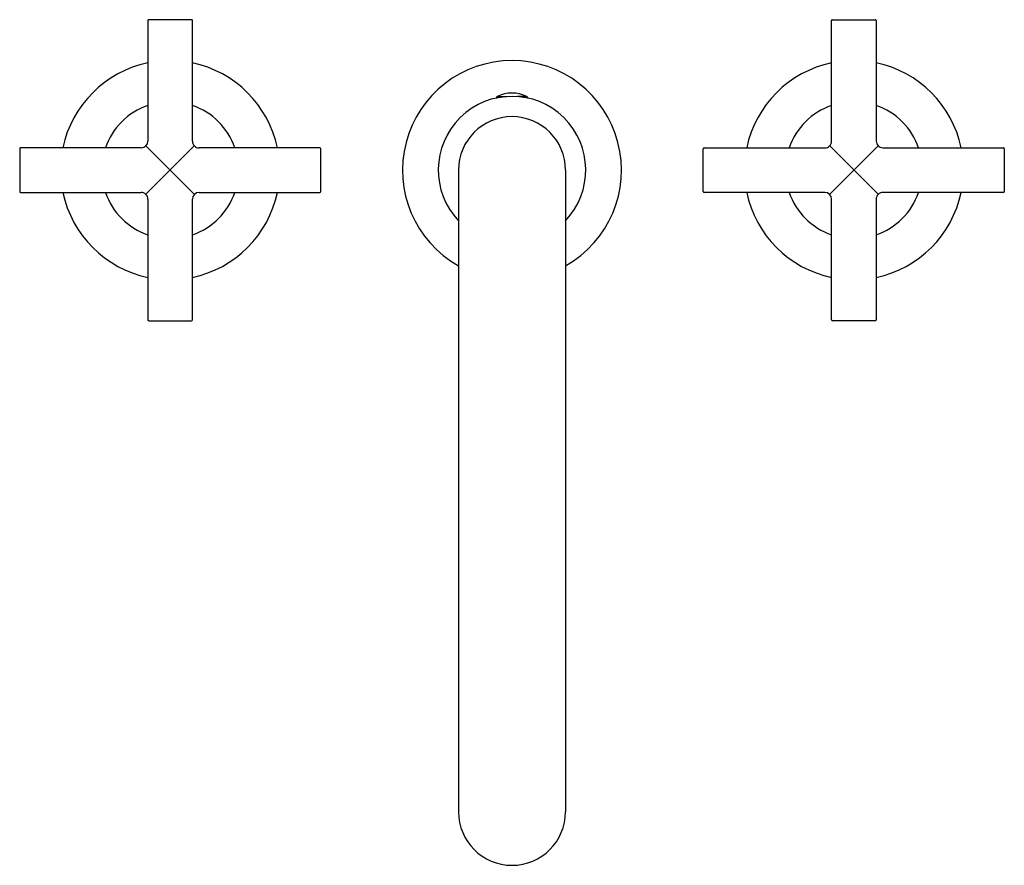
# Model space of a CAD drawing. Extents: x 390.4 to 401.9, y 83.4 to 93.3.
import ezdxf

# ---------------------------------------------------------------- set-up
doc = ezdxf.new("R2010")
doc.units = 0
doc.header["$LTSCALE"] = 0.64311
doc.layers.get('0').update_dxf_attribs({"color": 255, "linetype": 'CONTINUOUS'})
doc.layers.get('DEFPOINTS').update_dxf_attribs({"linetype": 'CONTINUOUS'})
doc.styles.get("Standard").update_dxf_attribs({"font": 'txt', "width": 0.8})

msp = doc.modelspace()

# ---------------------------------------------------------------- linework, layer by layer
for p, q in [((391.897, 93.309), (391.897, 91.901)), ((392.407, 93.319), (391.907, 93.319)), ((392.417, 91.901), (392.417, 93.309)), ((399.889, 91.901), (399.889, 93.309)), ((399.899, 93.319), (400.399, 93.319)), ((400.409, 93.309), (400.409, 91.901)), ((395.973, 92.412), (395.973, 92.408)), ((395.979, 92.421), (396.091, 92.421)), ((396.327, 92.421), (396.215, 92.421)), ((396.333, 92.412), (396.333, 92.408)), ((392.44, 91.844), (391.873, 91.278)), ((391.873, 91.844), (392.44, 91.278)), ((399.866, 91.844), (400.432, 91.278)), ((400.432, 91.844), (399.866, 91.278)), ((390.399, 91.811), (390.399, 91.311)), ((391.817, 91.821), (390.409, 91.821)), ((393.907, 91.821), (392.497, 91.821)), ((393.917, 91.311), (393.917, 91.811)), ((398.389, 91.311), (398.389, 91.811)), ((398.399, 91.821), (399.809, 91.821)), ((400.489, 91.821), (401.897, 91.821)), ((401.907, 91.811), (401.907, 91.311)), ((395.528, 91.561), (395.528, 84.061)), ((396.778, 91.561), (396.778, 84.061)), ((390.409, 91.301), (391.817, 91.301)), ((392.497, 91.301), (393.907, 91.301)), ((399.809, 91.301), (398.399, 91.301)), ((401.897, 91.301), (400.489, 91.301)), ((391.897, 91.221), (391.897, 89.811)), ((392.417, 89.811), (392.417, 91.221)), ((399.889, 89.811), (399.889, 91.221)), ((400.409, 91.221), (400.409, 89.811)), ((391.907, 89.801), (392.407, 89.801)), ((400.399, 89.801), (399.899, 89.801))]:
    msp.add_line(p, q)
for centre, radius, start, end in [((391.907, 93.309), 0.01, 90, 179.9833), ((392.407, 93.309), 0.01, 0, 90), ((399.899, 93.309), 0.01, 90, 180), ((400.399, 93.309), 0.01, 0.0167, 90), ((392.157, 91.561), 1.28, 101.7198, 168.2802), ((392.157, 91.561), 1.28, 11.7198, 78.2802), ((396.153, 91.561), 1.28, 299.2277, 240.7723), ((400.149, 91.561), 1.28, 101.7198, 168.2802), ((400.149, 91.561), 1.28, 11.7198, 78.2802), ((396.153, 91.561), 0.862, 316.4387, 223.5613), ((395.983, 92.412), 0.01, 115.8423, 179.9974), ((396.153, 92.061), 0.4, 90, 115.8423), ((396.153, 92.061), 0.4, 64.1577, 90), ((396.323, 92.412), 0.01, 0.0026, 64.1577), ((392.157, 91.561), 0.8, 108.9656, 161.0344), ((392.157, 91.561), 0.8, 18.9656, 71.0344), ((395.983, 92.408), 0.01, 179.9974, 202.5235), ((396.323, 92.408), 0.01, 337.4765, 0.0026), ((400.149, 91.561), 0.8, 108.9656, 161.0344), ((400.149, 91.561), 0.8, 18.9656, 71.0344), ((396.153, 91.561), 0.625, 90, 180), ((396.153, 91.561), 0.625, 0, 90), ((391.817, 91.901), 0.08, 270, 360), ((392.497, 91.901), 0.08, 179.9996, 270), ((399.809, 91.901), 0.08, 270, 0.0004), ((400.489, 91.901), 0.08, 180, 270), ((390.409, 91.811), 0.01, 90, 180.0167), ((393.907, 91.811), 0.01, 359.9997, 89.9974), ((398.399, 91.811), 0.01, 90.0026, 180.0003), ((401.897, 91.811), 0.01, 359.9833, 90), ((390.409, 91.311), 0.01, 180, 270), ((392.157, 91.561), 1.28, 191.7198, 258.2802), ((392.157, 91.561), 0.8, 198.9656, 251.0344), ((391.817, 91.221), 0.08, 359.9999, 90), ((392.157, 91.561), 1.28, 281.7198, 348.2802), ((392.157, 91.561), 0.8, 288.9656, 341.0344), ((392.497, 91.221), 0.08, 90, 180), ((393.907, 91.311), 0.01, 270, 359.9997), ((398.399, 91.311), 0.01, 180.0003, 270), ((400.149, 91.561), 1.28, 191.7198, 258.2802), ((400.149, 91.561), 0.8, 198.9656, 251.0344), ((399.809, 91.221), 0.08, 360, 90), ((400.149, 91.561), 1.28, 281.7198, 348.2802), ((400.149, 91.561), 0.8, 288.9656, 341.0344), ((400.489, 91.221), 0.08, 90, 180.0001), ((401.897, 91.311), 0.01, 270, 360), ((391.907, 89.811), 0.01, 179.9999, 270.0078), ((392.407, 89.811), 0.01, 270, 360), ((399.899, 89.811), 0.01, 180, 270), ((400.399, 89.811), 0.01, 269.9922, 0.0001), ((396.153, 84.061), 0.625, 180, 270), ((396.153, 84.061), 0.625, 270, 360)]:
    msp.add_arc(centre, radius, start, end)

# ---------------------------------------------------------------- texts
at = {"layer": 'DEFPOINTS'}
for tag, p, s in [('MODELNUMBER', (396.153, 91.565), 'K-14428W-3'), ('TRADENAME', (396.153, 91.563), 'PURIST'), ('PRODUCT', (396.153, 91.561), 'BATHROOM SINK FAUCET')]:
    msp.add_attdef(tag, p, s, height=0.001, dxfattribs=at)

doc.saveas('drawing.dxf')
